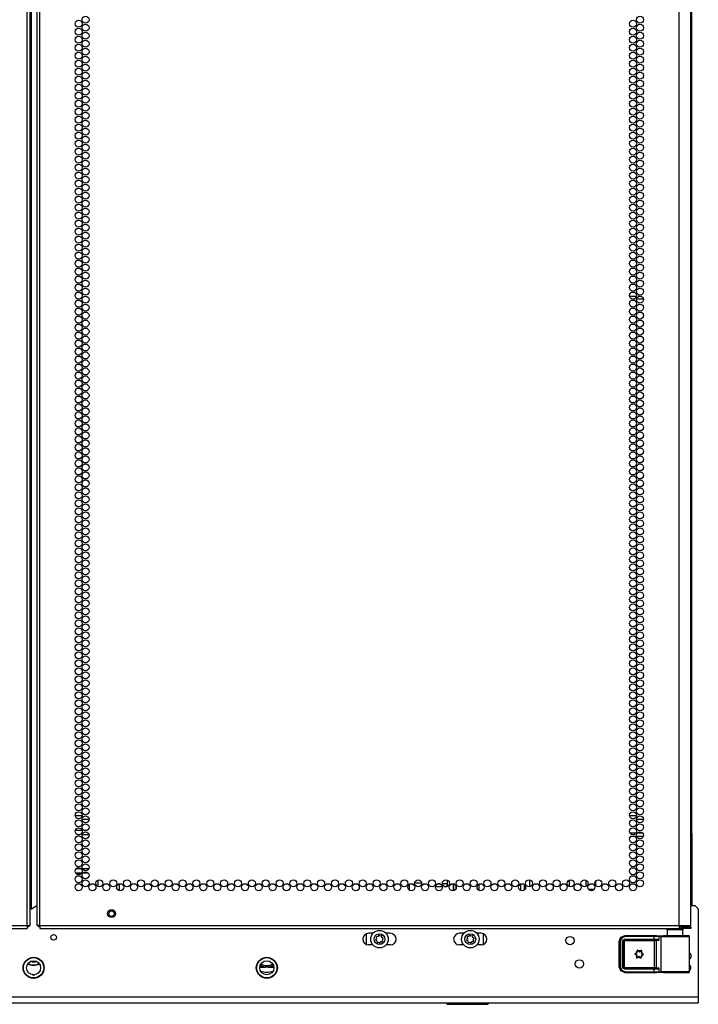
# Model space of a CAD drawing. Extents: x -246 to 40, y -58 to 173.
# Drawn here: x 24 to 40, y 12 to 35 of the extents above; entities that cross this region are included whole.
import ezdxf

# ---------------------------------------------------------------- set-up
doc = ezdxf.new("R2010")
doc.units = 0
doc.header["$MEASUREMENT"] = 0
doc.layers.add('TFR-TRI', color=7, linetype='CONTINUOUS')

msp = doc.modelspace()

# ---------------------------------------------------------------- linework, layer by layer
at = {"layer": 'TFR-TRI', "color": 214, "linetype": 'CONTINUOUS'}
for p, q in [((24.611, 13.755), (24.611, 95.47)), ((24.681, 13.755), (24.681, 95.47)), ((24.839, 95.47), (24.839, 13.755)), ((24.91, 13.755), (24.91, 95.47)), ((40.016, 13.755), (40.016, 95.47)), ((24.713, 14.149), (24.713, 95.076)), ((40.292, 13.755), (40.292, 93.295)), ((25.74, 16.351), (25.905, 16.351)), ((38.843, 16.351), (39.008, 16.351)), ((26.069, 16.256), (25.904, 16.256)), ((39.171, 16.256), (39.007, 16.256)), ((38.85, 15.945), (39.001, 15.945)), ((38.981, 15.851), (38.87, 15.851)), ((39.165, 15.851), (39.014, 15.851)), ((39.033, 15.945), (39.145, 15.945)), ((24.713, 14.149), (24.839, 14.221)), ((24.681, 14.149), (24.691, 14.149)), ((24.691, 14.149), (24.713, 14.149)), ((9.504, 13.755), (24.611, 13.755)), ((24.611, 13.755), (24.661, 13.755)), ((24.611, 13.755), (24.611, 13.705)), ((24.661, 13.755), (24.681, 13.755)), ((24.86, 13.755), (24.839, 13.755)), ((24.91, 13.755), (24.86, 13.755)), ((24.91, 13.755), (40.016, 13.755)), ((24.91, 13.755), (24.91, 13.705)), ((40.016, 13.755), (40.154, 13.755)), ((40.016, 13.755), (40.016, 13.705)), ((40.154, 13.755), (40.255, 13.755)), ((40.255, 13.755), (40.292, 13.755)), ((9.504, 13.684), (24.611, 13.684)), ((24.611, 13.705), (24.611, 13.684)), ((24.91, 13.705), (24.91, 13.684)), ((24.91, 13.684), (40.016, 13.684)), ((40.016, 13.723), (40.075, 13.723)), ((40.016, 13.705), (40.016, 13.684)), ((40.016, 13.684), (40.075, 13.684)), ((40.075, 13.723), (40.228, 13.723)), ((40.075, 13.684), (40.075, 13.723)), ((40.228, 13.684), (40.075, 13.684)), ((40.228, 13.723), (40.292, 13.723)), ((40.292, 13.684), (40.228, 13.684)), ((40.292, 13.723), (40.292, 13.684))]:
    msp.add_line(p, q, dxfattribs=at)
at = {"layer": 'TFR-TRI', "color": 30, "linetype": 'CONTINUOUS'}
for p, q in [((40.314, 15.929), (40.314, 92.795)), ((40.308, 15.929), (40.292, 15.929)), ((40.314, 15.929), (40.308, 15.929)), ((40.314, 15.929), (40.314, 15.752)), ((40.292, 15.752), (40.314, 15.752)), ((40.314, 15.693), (40.292, 15.693)), ((40.314, 15.752), (40.314, 15.711)), ((40.314, 15.711), (40.314, 15.693)), ((40.314, 15.693), (40.314, 14.224)), ((34.683, 14.738), (34.683, 14.575)), ((37.42, 14.828), (37.42, 14.674)), ((37.428, 14.672), (37.428, 14.83))]:
    msp.add_line(p, q, dxfattribs=at)
at = {"layer": 'TFR-TRI', "color": 11, "linetype": 'CONTINUOUS'}
for p, q in [((39.005, 28.618), (38.846, 28.618)), ((39.171, 28.555), (39.007, 28.555)), ((39.128, 28.618), (39.05, 28.618)), ((24.732, 12.586), (24.788, 12.586))]:
    msp.add_line(p, q, dxfattribs=at)
at = {"layer": 'TFR-TRI', "color": 140, "linetype": 'CONTINUOUS'}
for p, q in [((25.904, 15.995), (25.742, 15.995)), ((25.795, 15.901), (25.851, 15.901)), ((25.906, 15.901), (26.068, 15.901)), ((26.015, 15.995), (25.959, 15.995)), ((25.75, 14.995), (25.896, 14.995)), ((25.884, 15.09), (25.762, 15.09)), ((26.06, 15.09), (25.914, 15.09)), ((25.926, 14.995), (26.048, 14.995))]:
    msp.add_line(p, q, dxfattribs=at)
at = {"layer": 'TFR-TRI', "color": 190, "linetype": 'CONTINUOUS'}
for p, q in [((26.282, 14.827), (26.282, 14.675)), ((26.782, 14.735), (26.782, 14.577))]:
    msp.add_line(p, q, dxfattribs=at)
at = {"layer": 'TFR-TRI', "color": 253, "linetype": 'CONTINUOUS'}
for p, q in [((33.646, 14.583), (33.646, 14.73)), ((33.767, 14.763), (33.93, 14.763)), ((34.094, 14.763), (34.103, 14.763)), ((34.103, 14.763), (34.103, 14.788)), ((34.545, 14.679), (34.545, 14.823)), ((34.683, 14.575), (34.683, 14.738))]:
    msp.add_line(p, q, dxfattribs=at)
at = {"layer": 'TFR-TRI', "color": 3, "linetype": 'CONTINUOUS'}
for p, q in [((34.274, 14.706), (34.274, 14.673)), ((34.274, 14.673), (34.421, 14.673)), ((34.368, 14.733), (34.311, 14.733)), ((34.524, 14.733), (34.423, 14.733)), ((34.473, 14.673), (34.524, 14.673)), ((34.524, 14.733), (34.524, 14.673)), ((40.262, 12.776), (40.293, 12.776))]:
    msp.add_line(p, q, dxfattribs=at)
at = {"layer": 'TFR-TRI', "color": 44, "linetype": 'CONTINUOUS'}
for p, q in [((34.741, 14.693), (34.741, 14.618)), ((35.292, 14.579), (35.292, 14.733)), ((34.504, 11.921), (34.536, 11.889)), ((34.536, 11.889), (34.573, 11.889)), ((34.573, 11.889), (34.677, 11.889)), ((34.677, 11.889), (34.833, 11.889)), ((34.833, 11.889), (35.016, 11.889)), ((35.016, 11.889), (35.2, 11.889)), ((35.2, 11.889), (35.356, 11.889)), ((35.356, 11.889), (35.46, 11.889)), ((35.46, 11.889), (35.497, 11.889)), ((35.497, 11.889), (35.529, 11.921))]:
    msp.add_line(p, q, dxfattribs=at)
at = {"layer": 'TFR-TRI', "color": 252, "linetype": 'CONTINUOUS'}
for p, q in [((36.266, 14.729), (36.266, 14.584)), ((36.355, 14.723), (36.355, 14.59)), ((37.814, 14.826), (37.814, 14.676)), ((38.05, 14.69), (38.051, 14.811)), ((32.909, 13.512), (32.893, 13.489)), ((32.947, 13.5), (32.923, 13.515)), ((32.975, 13.506), (32.947, 13.5)), ((32.993, 13.47), (32.987, 13.497)), ((35.056, 13.512), (35.041, 13.489)), ((35.095, 13.5), (35.071, 13.515)), ((35.122, 13.506), (35.095, 13.5)), ((35.141, 13.47), (35.135, 13.497)), ((32.863, 13.443), (32.848, 13.419)), ((32.851, 13.404), (32.874, 13.389)), ((32.857, 13.47), (32.863, 13.443)), ((32.893, 13.489), (32.866, 13.483)), ((32.874, 13.389), (32.88, 13.361)), ((32.893, 13.353), (32.92, 13.359)), ((32.92, 13.359), (32.944, 13.343)), ((32.959, 13.346), (32.974, 13.37)), ((32.974, 13.37), (33.002, 13.376)), ((33.017, 13.454), (32.993, 13.47)), ((33.004, 13.416), (33.02, 13.44)), ((33.01, 13.388), (33.004, 13.416)), ((35.011, 13.443), (34.995, 13.419)), ((34.998, 13.404), (35.022, 13.389)), ((35.005, 13.47), (35.011, 13.443)), ((35.041, 13.489), (35.013, 13.483)), ((35.022, 13.389), (35.028, 13.361)), ((35.04, 13.353), (35.068, 13.359)), ((35.068, 13.359), (35.092, 13.343)), ((35.106, 13.346), (35.122, 13.37)), ((35.122, 13.37), (35.149, 13.376)), ((35.164, 13.454), (35.141, 13.47)), ((35.152, 13.416), (35.167, 13.44)), ((35.158, 13.388), (35.152, 13.416)), ((38.967, 13.082), (38.966, 13.081)), ((38.966, 13.081), (38.966, 13.079)), ((38.966, 13.079), (38.967, 13.078)), ((38.968, 13.084), (38.967, 13.082)), ((38.967, 13.078), (38.967, 13.076)), ((38.967, 13.076), (38.969, 13.075)), ((38.97, 13.084), (38.968, 13.084)), ((38.969, 13.075), (38.99, 13.066)), ((38.969, 13.075), (38.969, 13.075)), ((38.991, 13.091), (38.97, 13.084)), ((39.022, 13.166), (39.021, 13.165)), ((39.021, 13.165), (39.021, 13.163)), ((39.021, 13.163), (39.023, 13.14)), ((39.021, 13.163), (39.021, 13.163)), ((39.023, 13.167), (39.022, 13.166)), ((39.025, 13.168), (39.023, 13.167)), ((39.026, 13.168), (39.025, 13.168)), ((39.028, 13.168), (39.026, 13.168)), ((39.029, 13.167), (39.028, 13.168)), ((39.046, 13.152), (39.029, 13.167)), ((39.123, 13.162), (39.105, 13.148)), ((39.125, 13.163), (39.123, 13.162)), ((39.123, 13.162), (39.123, 13.162)), ((39.127, 13.163), (39.125, 13.163)), ((39.126, 13.135), (39.131, 13.157)), ((39.128, 13.162), (39.127, 13.163)), ((39.13, 13.161), (39.128, 13.162)), ((39.131, 13.16), (39.13, 13.161)), ((39.131, 13.158), (39.131, 13.16)), ((39.131, 13.157), (39.131, 13.158)), ((39.151, 13.057), (39.173, 13.064)), ((39.173, 13.073), (39.153, 13.082)), ((39.174, 13.073), (39.173, 13.073)), ((39.173, 13.064), (39.174, 13.064)), ((39.175, 13.072), (39.174, 13.073)), ((39.174, 13.064), (39.175, 13.066)), ((39.176, 13.07), (39.175, 13.072)), ((39.175, 13.066), (39.176, 13.067)), ((39.176, 13.069), (39.176, 13.07)), ((39.176, 13.067), (39.176, 13.069)), ((39.012, 12.991), (39.011, 12.99)), ((39.011, 12.99), (39.012, 12.988)), ((39.016, 13.013), (39.012, 12.991)), ((39.012, 12.988), (39.013, 12.987)), ((39.013, 12.987), (39.014, 12.986)), ((39.014, 12.986), (39.016, 12.985)), ((39.016, 12.985), (39.017, 12.985)), ((39.017, 12.985), (39.019, 12.986)), ((39.019, 12.986), (39.038, 12.999)), ((39.019, 12.986), (39.019, 12.986)), ((39.096, 12.996), (39.113, 12.981)), ((39.113, 12.981), (39.114, 12.98)), ((39.114, 12.98), (39.116, 12.98)), ((39.116, 12.98), (39.118, 12.98)), ((39.118, 12.98), (39.119, 12.98)), ((39.121, 12.985), (39.119, 13.008)), ((39.119, 12.98), (39.12, 12.981)), ((39.12, 12.981), (39.121, 12.983)), ((39.121, 12.983), (39.121, 12.985)), ((39.121, 12.985), (39.121, 12.985))]:
    msp.add_line(p, q, dxfattribs=at)
at = {"layer": 'TFR-TRI', "color": 1, "linetype": 'CONTINUOUS'}
msp.add_line((36.491, 14.67), (36.491, 14.83), dxfattribs=at)
at = {"layer": 'TFR-TRI', "color": 153, "linetype": 'CONTINUOUS'}
for p, q in [((37.943, 14.599), (37.882, 14.599)), ((38.003, 14.599), (37.943, 14.599)), ((39.731, 13.645), (39.731, 13.505)), ((39.766, 13.645), (39.731, 13.645)), ((39.86, 13.645), (39.766, 13.645)), ((39.975, 13.645), (39.86, 13.645)), ((40.069, 13.645), (39.975, 13.645)), ((40.105, 13.645), (40.069, 13.645)), ((40.105, 13.505), (40.105, 13.645))]:
    msp.add_line(p, q, dxfattribs=at)
at = {"layer": 'TFR-TRI', "color": 251, "linetype": 'CONTINUOUS'}
for p, q in [((40.292, 14.224), (40.39, 14.224)), ((40.469, 14.145), (40.39, 14.224)), ((40.469, 14.145), (40.469, 12.059)), ((32.78, 13.567), (32.678, 13.567)), ((33.19, 13.567), (33.088, 13.567)), ((34.927, 13.567), (34.825, 13.567)), ((35.337, 13.567), (35.235, 13.567)), ((32.78, 13.292), (32.678, 13.292)), ((33.19, 13.292), (33.088, 13.292)), ((34.927, 13.292), (34.825, 13.292)), ((35.337, 13.292), (35.235, 13.292)), ((30.102, 12.763), (30.211, 12.763)), ((30.211, 12.763), (30.229, 12.763)), ((30.314, 12.763), (30.229, 12.763)), ((30.314, 12.763), (30.442, 12.763)), ((40.469, 12.059), (9.052, 12.059)), ((9.052, 11.921), (40.469, 11.921)), ((40.469, 12.059), (40.469, 11.961)), ((40.469, 11.961), (40.469, 11.921))]:
    msp.add_line(p, q, dxfattribs=at)
at = {"layer": 'TFR-TRI', "color": 58, "linetype": 'CONTINUOUS'}
for p, q in [((24.642, 13.755), (24.642, 13.723)), ((24.878, 13.723), (24.878, 13.755)), ((24.633, 13.723), (24.611, 13.723)), ((24.642, 13.723), (24.633, 13.723)), ((24.888, 13.723), (24.878, 13.723)), ((24.91, 13.723), (24.888, 13.723))]:
    msp.add_line(p, q, dxfattribs=at)
at = {"layer": 'TFR-TRI', "color": 93, "linetype": 'CONTINUOUS'}
for p, q in [((32.619, 13.554), (32.619, 13.305)), ((35.396, 13.305), (35.396, 13.554))]:
    msp.add_line(p, q, dxfattribs=at)
at = {"layer": 'TFR-TRI', "color": 63, "linetype": 'CONTINUOUS'}
for p, q in [((38.639, 13.472), (38.737, 13.512)), ((38.646, 13.468), (38.743, 13.509)), ((38.737, 13.512), (39.484, 13.512)), ((38.737, 13.512), (38.743, 13.509)), ((38.743, 13.509), (39.423, 13.509)), ((38.743, 13.503), (38.743, 13.509)), ((38.743, 13.489), (38.743, 13.503)), ((39.423, 13.509), (39.507, 13.508)), ((39.423, 13.503), (39.423, 13.509)), ((39.423, 13.489), (39.423, 13.503)), ((39.484, 13.512), (39.643, 13.507)), ((39.507, 13.508), (39.556, 13.508)), ((39.537, 13.488), (39.543, 13.502)), ((39.543, 13.502), (39.556, 13.508)), ((39.556, 13.508), (39.604, 13.506)), ((39.585, 13.487), (39.59, 13.5)), ((39.59, 13.5), (39.604, 13.506)), ((39.604, 13.506), (39.678, 13.505)), ((39.653, 13.507), (39.643, 13.507)), ((39.69, 13.506), (39.653, 13.507)), ((39.653, 13.507), (39.721, 13.506)), ((39.678, 13.505), (39.807, 13.504)), ((39.786, 13.505), (39.69, 13.506)), ((39.918, 13.505), (39.786, 13.505)), ((39.807, 13.504), (39.96, 13.504)), ((40.049, 13.505), (39.918, 13.505)), ((39.96, 13.504), (40.104, 13.505)), ((40.146, 13.506), (40.049, 13.505)), ((40.104, 13.505), (40.206, 13.506)), ((40.105, 13.506), (40.162, 13.507)), ((40.182, 13.507), (40.146, 13.506)), ((40.162, 13.507), (40.182, 13.507)), ((40.242, 13.507), (40.182, 13.507)), ((40.206, 13.506), (40.242, 13.507)), ((40.249, 13.506), (40.242, 13.507)), ((40.255, 13.503), (40.249, 13.506)), ((40.259, 13.498), (40.255, 13.503)), ((40.262, 13.492), (40.259, 13.498)), ((38.599, 13.374), (38.639, 13.472)), ((38.599, 12.773), (38.599, 13.374)), ((38.606, 13.371), (38.599, 13.374)), ((38.606, 13.371), (38.646, 13.468)), ((38.606, 12.777), (38.606, 13.371)), ((38.612, 13.371), (38.606, 13.371)), ((38.625, 13.371), (38.612, 13.371)), ((38.66, 13.454), (38.625, 13.371)), ((38.625, 13.371), (38.625, 12.777)), ((38.743, 13.489), (38.66, 13.454)), ((38.675, 13.372), (38.692, 13.414)), ((38.675, 12.776), (38.675, 13.372)), ((38.675, 13.372), (38.689, 13.372)), ((38.689, 13.372), (38.694, 13.372)), ((38.692, 13.414), (38.734, 13.431)), ((38.734, 13.411), (38.694, 13.372)), ((38.697, 13.37), (38.694, 13.372)), ((38.694, 13.372), (38.694, 12.776)), ((38.697, 13.37), (38.736, 13.409)), ((38.697, 12.778), (38.697, 13.37)), ((38.703, 13.37), (38.697, 13.37)), ((38.717, 13.37), (38.703, 13.37)), ((38.736, 13.389), (38.717, 13.37)), ((38.717, 13.37), (38.717, 12.778)), ((38.734, 13.431), (39.423, 13.431)), ((38.734, 13.431), (38.734, 13.417)), ((38.734, 13.417), (38.734, 13.411)), ((39.423, 13.411), (38.734, 13.411)), ((38.734, 13.411), (38.736, 13.409)), ((38.736, 13.409), (39.436, 13.409)), ((38.736, 13.403), (38.736, 13.409)), ((38.736, 13.389), (38.736, 13.403)), ((39.436, 13.389), (38.736, 13.389)), ((39.423, 13.489), (38.743, 13.489)), ((39.423, 13.431), (39.423, 13.489)), ((39.495, 13.489), (39.423, 13.489)), ((39.423, 13.431), (39.483, 13.431)), ((39.423, 13.431), (39.423, 13.417)), ((39.423, 13.417), (39.423, 13.411)), ((39.493, 13.412), (39.423, 13.411)), ((39.436, 13.409), (39.455, 13.409)), ((39.436, 13.403), (39.436, 13.409)), ((39.436, 13.389), (39.436, 13.403)), ((39.436, 12.759), (39.436, 13.389)), ((39.474, 13.389), (39.436, 13.389)), ((39.455, 13.409), (39.493, 13.412)), ((39.468, 13.403), (39.455, 13.409)), ((39.474, 13.389), (39.468, 13.403)), ((39.537, 13.394), (39.474, 13.389)), ((39.474, 13.389), (39.474, 12.758)), ((39.483, 13.431), (39.502, 13.428)), ((39.483, 13.431), (39.486, 13.418)), ((39.486, 13.418), (39.493, 13.412)), ((39.507, 13.41), (39.493, 13.412)), ((39.537, 13.488), (39.495, 13.489)), ((39.502, 13.428), (39.523, 13.414)), ((39.524, 13.403), (39.507, 13.41)), ((39.523, 13.414), (39.537, 13.394)), ((39.537, 13.394), (39.524, 13.403)), ((39.585, 13.487), (39.537, 13.488)), ((39.537, 13.488), (39.537, 13.394)), ((39.537, 13.394), (39.537, 13.394)), ((39.537, 13.394), (39.537, 13.394)), ((39.648, 13.486), (39.585, 13.487)), ((39.585, 13.487), (39.585, 12.661)), ((39.757, 13.485), (39.648, 13.486)), ((39.892, 13.484), (39.757, 13.485)), ((40.031, 13.485), (39.892, 13.484)), ((40.152, 13.485), (40.031, 13.485)), ((40.233, 13.486), (40.152, 13.485)), ((40.262, 13.487), (40.233, 13.486)), ((40.262, 13.489), (40.262, 13.492)), ((40.262, 13.487), (40.262, 13.489)), ((40.262, 12.661), (40.262, 13.487)), ((38.599, 12.773), (38.606, 12.777)), ((38.639, 12.676), (38.599, 12.773)), ((38.646, 12.679), (38.606, 12.777)), ((38.612, 12.777), (38.606, 12.777)), ((38.625, 12.777), (38.612, 12.777)), ((38.625, 12.777), (38.66, 12.693)), ((38.737, 12.636), (38.639, 12.676)), ((38.743, 12.639), (38.646, 12.679)), ((38.66, 12.693), (38.743, 12.659)), ((38.692, 12.734), (38.675, 12.776)), ((38.675, 12.776), (38.689, 12.776)), ((38.689, 12.776), (38.694, 12.776)), ((38.734, 12.717), (38.692, 12.734)), ((38.694, 12.776), (38.697, 12.778)), ((38.694, 12.776), (38.734, 12.737)), ((38.736, 12.739), (38.697, 12.778)), ((38.703, 12.778), (38.697, 12.778)), ((38.717, 12.778), (38.703, 12.778)), ((38.717, 12.778), (38.736, 12.759)), ((38.736, 12.739), (38.734, 12.737)), ((38.734, 12.737), (39.423, 12.737)), ((38.734, 12.731), (38.734, 12.737)), ((38.734, 12.717), (38.734, 12.731)), ((39.423, 12.717), (38.734, 12.717)), ((38.736, 12.759), (39.436, 12.759)), ((38.736, 12.759), (38.736, 12.745)), ((38.736, 12.745), (38.736, 12.739)), ((39.436, 12.739), (38.736, 12.739)), ((38.743, 12.639), (38.737, 12.636)), ((39.484, 12.636), (38.737, 12.636)), ((38.743, 12.659), (39.423, 12.659)), ((38.743, 12.659), (38.743, 12.645)), ((38.743, 12.645), (38.743, 12.639)), ((39.423, 12.639), (38.743, 12.639)), ((39.423, 12.737), (39.493, 12.736)), ((39.423, 12.731), (39.423, 12.737)), ((39.423, 12.717), (39.423, 12.731)), ((39.423, 12.659), (39.423, 12.717)), ((39.483, 12.716), (39.423, 12.717)), ((39.423, 12.659), (39.495, 12.659)), ((39.423, 12.659), (39.423, 12.645)), ((39.423, 12.645), (39.423, 12.639)), ((39.507, 12.639), (39.423, 12.639)), ((39.436, 12.759), (39.474, 12.758)), ((39.436, 12.759), (39.436, 12.745)), ((39.436, 12.745), (39.436, 12.739)), ((39.455, 12.739), (39.436, 12.739)), ((39.468, 12.744), (39.455, 12.739)), ((39.493, 12.736), (39.455, 12.739)), ((39.474, 12.758), (39.468, 12.744)), ((39.474, 12.758), (39.537, 12.754)), ((39.483, 12.716), (39.486, 12.73)), ((39.502, 12.72), (39.483, 12.716)), ((39.643, 12.641), (39.484, 12.636)), ((39.486, 12.73), (39.493, 12.736)), ((39.493, 12.736), (39.507, 12.738)), ((39.495, 12.659), (39.537, 12.66)), ((39.523, 12.734), (39.502, 12.72)), ((39.507, 12.738), (39.524, 12.744)), ((39.556, 12.64), (39.507, 12.639)), ((39.537, 12.754), (39.523, 12.734)), ((39.524, 12.744), (39.537, 12.754)), ((39.537, 12.754), (39.537, 12.66)), ((39.537, 12.754), (39.537, 12.754)), ((39.537, 12.754), (39.537, 12.754)), ((39.537, 12.66), (39.585, 12.661)), ((39.543, 12.646), (39.537, 12.66)), ((39.556, 12.64), (39.543, 12.646)), ((39.604, 12.642), (39.556, 12.64)), ((39.585, 12.661), (39.648, 12.662)), ((39.59, 12.647), (39.585, 12.661)), ((39.604, 12.642), (39.59, 12.647)), ((39.678, 12.643), (39.604, 12.642)), ((39.643, 12.641), (39.653, 12.641)), ((39.648, 12.662), (39.757, 12.663)), ((39.653, 12.641), (39.69, 12.642)), ((39.653, 12.641), (39.689, 12.641)), ((39.807, 12.644), (39.678, 12.643)), ((39.689, 12.641), (39.786, 12.642)), ((39.69, 12.642), (39.786, 12.643)), ((39.757, 12.663), (39.892, 12.663)), ((39.786, 12.643), (39.918, 12.643)), ((39.786, 12.642), (39.918, 12.642)), ((39.96, 12.644), (39.807, 12.644)), ((39.892, 12.663), (40.031, 12.663)), ((39.918, 12.643), (40.049, 12.643)), ((39.918, 12.642), (40.049, 12.642)), ((40.104, 12.643), (39.96, 12.644)), ((40.031, 12.663), (40.152, 12.663)), ((40.049, 12.643), (40.146, 12.642)), ((40.049, 12.642), (40.146, 12.641)), ((40.206, 12.642), (40.104, 12.643)), ((40.146, 12.642), (40.182, 12.641)), ((40.146, 12.641), (40.182, 12.641)), ((40.152, 12.663), (40.233, 12.662)), ((40.182, 12.641), (40.242, 12.641)), ((40.242, 12.641), (40.206, 12.642)), ((40.233, 12.662), (40.262, 12.661)), ((40.242, 12.641), (40.249, 12.642)), ((40.249, 12.642), (40.255, 12.645)), ((40.255, 12.645), (40.259, 12.65)), ((40.259, 12.65), (40.262, 12.656)), ((40.262, 12.659), (40.262, 12.661)), ((40.262, 12.656), (40.262, 12.659))]:
    msp.add_line(p, q, dxfattribs=at)
at = {"layer": 'TFR-TRI', "color": 214, "linetype": 'CONTINUOUS'}
for centre in [(25.823, 35.065), (25.987, 35.16), (38.926, 35.065), (39.089, 35.16), (25.823, 34.876), (25.987, 34.971), (38.926, 34.876), (39.089, 34.971), (25.823, 34.687), (25.987, 34.782), (25.987, 34.593), (38.926, 34.687), (39.089, 34.782), (39.089, 34.593), (25.823, 34.498), (25.987, 34.404), (38.926, 34.498), (39.089, 34.404), (25.823, 34.309), (25.987, 34.215), (38.926, 34.309), (39.089, 34.215), (25.823, 34.12), (25.823, 33.931), (25.987, 34.026), (38.926, 34.12), (38.926, 33.931), (39.089, 34.026), (25.823, 33.742), (25.987, 33.837), (38.926, 33.742), (39.089, 33.837), (25.823, 33.553), (25.987, 33.648), (25.987, 33.459), (38.926, 33.553), (39.089, 33.648), (39.089, 33.459), (25.823, 33.364), (25.987, 33.27), (38.926, 33.364), (39.089, 33.27), (25.823, 33.175), (25.823, 32.986), (25.987, 33.081), (38.926, 33.175), (38.926, 32.986), (39.089, 33.081), (25.823, 32.797), (25.987, 32.892), (38.926, 32.797), (39.089, 32.892), (25.823, 32.608), (25.987, 32.703), (25.987, 32.514), (38.926, 32.608), (39.089, 32.703), (39.089, 32.514), (25.823, 32.419), (25.987, 32.325), (38.926, 32.419), (39.089, 32.325), (25.823, 32.231), (25.823, 32.042), (25.987, 32.136), (38.926, 32.231), (38.926, 32.042), (39.089, 32.136), (25.823, 31.853), (25.987, 31.947), (38.926, 31.853), (39.089, 31.947), (25.823, 31.664), (25.987, 31.758), (25.987, 31.569), (38.926, 31.664), (39.089, 31.758), (39.089, 31.569), (25.823, 31.475), (25.987, 31.38), (38.926, 31.475), (39.089, 31.38), (25.823, 31.286), (25.987, 31.191), (38.926, 31.286), (39.089, 31.191), (25.823, 31.097), (25.823, 30.908), (25.987, 31.002), (38.926, 31.097), (38.926, 30.908), (39.089, 31.002), (25.823, 30.719), (25.987, 30.813), (38.926, 30.719), (39.089, 30.813), (25.823, 30.53), (25.987, 30.624), (25.987, 30.435), (38.926, 30.53), (39.089, 30.624), (39.089, 30.435), (25.823, 30.341), (25.987, 30.246), (38.926, 30.341), (39.089, 30.246), (25.823, 30.152), (25.823, 29.963), (25.987, 30.057), (38.926, 30.152), (38.926, 29.963), (39.089, 30.057), (25.823, 29.774), (25.987, 29.868), (38.926, 29.774), (39.089, 29.868), (25.823, 29.585), (25.987, 29.679), (25.987, 29.49), (38.926, 29.585), (39.089, 29.679), (39.089, 29.49), (25.823, 29.396), (25.987, 29.301), (38.926, 29.396), (39.089, 29.301), (25.823, 29.207), (25.823, 29.018), (25.987, 29.112), (38.926, 29.207), (38.926, 29.018), (39.089, 29.112), (25.823, 28.829), (25.987, 28.923), (38.926, 28.829), (39.089, 28.923), (25.823, 28.64), (25.987, 28.734), (25.987, 28.545), (38.926, 28.64), (39.089, 28.734), (39.089, 28.545), (25.823, 28.451), (25.987, 28.356), (38.926, 28.451), (39.089, 28.356), (25.823, 28.262), (25.987, 28.168), (38.926, 28.262), (39.089, 28.168), (25.823, 28.073), (25.823, 27.884), (25.987, 27.979), (38.926, 28.073), (38.926, 27.884), (39.089, 27.979), (25.823, 27.695), (25.987, 27.79), (38.926, 27.695), (39.089, 27.79), (25.823, 27.506), (25.987, 27.601), (25.987, 27.412), (38.926, 27.506), (39.089, 27.601), (39.089, 27.412), (25.823, 27.317), (25.987, 27.223), (38.926, 27.317), (39.089, 27.223), (25.823, 27.128), (25.823, 26.939), (25.987, 27.034), (38.926, 27.128), (38.926, 26.939), (39.089, 27.034), (25.823, 26.75), (25.987, 26.845), (38.926, 26.75), (39.089, 26.845), (25.823, 26.561), (25.987, 26.656), (25.987, 26.467), (38.926, 26.561), (39.089, 26.656), (39.089, 26.467), (25.823, 26.372), (25.987, 26.278), (38.926, 26.372), (39.089, 26.278), (25.823, 26.183), (25.823, 25.994), (25.987, 26.089), (38.926, 26.183), (38.926, 25.994), (39.089, 26.089), (25.823, 25.805), (25.987, 25.9), (38.926, 25.805), (39.089, 25.9), (25.823, 25.616), (25.987, 25.711), (25.987, 25.522), (38.926, 25.616), (39.089, 25.711), (39.089, 25.522), (25.823, 25.427), (25.987, 25.333), (38.926, 25.427), (39.089, 25.333), (25.823, 25.238), (25.987, 25.144), (38.926, 25.238), (39.089, 25.144), (25.823, 25.049), (25.823, 24.86), (25.987, 24.955), (38.926, 25.049), (38.926, 24.86), (39.089, 24.955), (25.823, 24.671), (25.987, 24.766), (38.926, 24.671), (39.089, 24.766), (25.823, 24.482), (25.987, 24.577), (25.987, 24.388), (38.926, 24.482), (39.089, 24.577), (39.089, 24.388), (25.823, 24.294), (25.987, 24.199), (38.926, 24.294), (39.089, 24.199), (25.823, 24.105), (25.823, 23.916), (25.987, 24.01), (38.926, 24.105), (38.926, 23.916), (39.089, 24.01), (25.823, 23.727), (25.987, 23.821), (38.926, 23.727), (39.089, 23.821), (25.823, 23.538), (25.987, 23.632), (25.987, 23.443), (38.926, 23.538), (39.089, 23.632), (39.089, 23.443), (25.823, 23.349), (25.987, 23.254), (38.926, 23.349), (39.089, 23.254), (25.823, 23.16), (25.823, 22.971), (25.987, 23.065), (38.926, 23.16), (38.926, 22.971), (39.089, 23.065), (25.823, 22.782), (25.987, 22.876), (38.926, 22.782), (39.089, 22.876), (25.823, 22.593), (25.987, 22.687), (25.987, 22.498), (38.926, 22.593), (39.089, 22.687), (39.089, 22.498), (25.823, 22.404), (25.987, 22.309), (38.926, 22.404), (39.089, 22.309), (25.823, 22.215), (25.823, 22.026), (25.987, 22.12), (38.926, 22.215), (38.926, 22.026), (39.089, 22.12), (25.823, 21.837), (25.987, 21.931), (38.926, 21.837), (39.089, 21.931), (25.823, 21.648), (25.987, 21.742), (38.926, 21.648), (39.089, 21.742), (25.823, 21.459), (25.987, 21.553), (25.987, 21.364), (38.926, 21.459), (39.089, 21.553), (39.089, 21.364), (25.823, 21.27), (25.987, 21.175), (38.926, 21.27), (39.089, 21.175), (25.823, 21.081), (25.823, 20.892), (25.987, 20.986), (38.926, 21.081), (38.926, 20.892), (39.089, 20.986), (25.823, 20.703), (25.987, 20.797), (38.926, 20.703), (39.089, 20.797), (25.823, 20.514), (25.987, 20.608), (25.987, 20.419), (38.926, 20.514), (39.089, 20.608), (39.089, 20.419), (25.823, 20.325), (25.987, 20.231), (38.926, 20.325), (39.089, 20.231), (25.823, 20.136), (25.823, 19.947), (25.987, 20.042), (38.926, 20.136), (38.926, 19.947), (39.089, 20.042), (25.823, 19.758), (25.987, 19.853), (38.926, 19.758), (39.089, 19.853), (25.823, 19.569), (25.987, 19.664), (25.987, 19.475), (38.926, 19.569), (39.089, 19.664), (39.089, 19.475), (25.823, 19.38), (25.987, 19.286), (38.926, 19.38), (39.089, 19.286), (25.823, 19.191), (25.823, 19.002), (25.987, 19.097), (38.926, 19.191), (38.926, 19.002), (39.089, 19.097), (25.823, 18.813), (25.987, 18.908), (38.926, 18.813), (39.089, 18.908), (25.823, 18.624), (25.987, 18.719), (38.926, 18.624), (39.089, 18.719), (25.823, 18.435), (25.987, 18.53), (25.987, 18.341), (38.926, 18.435), (39.089, 18.53), (39.089, 18.341), (25.823, 18.246), (25.987, 18.152), (38.926, 18.246), (39.089, 18.152), (25.823, 18.057), (25.823, 17.868), (25.987, 17.963), (38.926, 18.057), (38.926, 17.868), (39.089, 17.963), (25.823, 17.679), (25.987, 17.774), (38.926, 17.679), (39.089, 17.774), (25.823, 17.49), (25.987, 17.585), (25.987, 17.396), (38.926, 17.49), (39.089, 17.585), (39.089, 17.396), (25.823, 17.301), (25.987, 17.207), (38.926, 17.301), (39.089, 17.207), (25.823, 17.112), (25.823, 16.923), (25.987, 17.018), (38.926, 17.112), (38.926, 16.923), (39.089, 17.018), (25.823, 16.734), (25.987, 16.829), (38.926, 16.734), (39.089, 16.829), (25.823, 16.545), (25.987, 16.64), (25.987, 16.451), (38.926, 16.545), (39.089, 16.64), (39.089, 16.451), (25.823, 16.356), (25.987, 16.262), (38.926, 16.356), (39.089, 16.262), (25.823, 16.168), (25.823, 15.979), (25.987, 16.073), (38.926, 16.168), (38.926, 15.979), (39.089, 16.073), (25.823, 15.79), (25.987, 15.884), (38.926, 15.79), (39.089, 15.884), (25.823, 15.601), (25.987, 15.695), (38.926, 15.601), (39.089, 15.695), (25.823, 15.412), (25.987, 15.506), (25.987, 15.317), (38.926, 15.412), (39.089, 15.506), (39.089, 15.317), (25.823, 15.223), (25.987, 15.128), (38.926, 15.223), (39.089, 15.128), (25.823, 15.034), (25.823, 14.845), (25.987, 14.939), (38.926, 15.034), (38.926, 14.845), (39.089, 14.939), (25.823, 14.656), (25.987, 14.75), (26.151, 14.656), (26.315, 14.75), (26.478, 14.656), (26.642, 14.75), (26.806, 14.656), (26.97, 14.75), (27.133, 14.656), (27.297, 14.75), (27.461, 14.656), (27.625, 14.75), (27.789, 14.656), (27.952, 14.75), (28.116, 14.656), (28.28, 14.75), (28.444, 14.656), (28.607, 14.75), (28.771, 14.656), (28.935, 14.75), (29.099, 14.656), (29.263, 14.75), (29.426, 14.656), (29.59, 14.75), (29.754, 14.656), (29.918, 14.75), (30.081, 14.656), (30.245, 14.75), (30.409, 14.656), (30.573, 14.75), (30.737, 14.656), (30.9, 14.75), (31.064, 14.656), (31.228, 14.75), (31.392, 14.656), (31.555, 14.75), (31.719, 14.656), (31.883, 14.75), (32.047, 14.656), (32.211, 14.75), (32.374, 14.656), (32.538, 14.75), (32.702, 14.656), (32.866, 14.75), (33.029, 14.656), (33.193, 14.75), (33.357, 14.656), (33.521, 14.75), (33.685, 14.656), (33.848, 14.75), (34.012, 14.656), (34.176, 14.75), (34.34, 14.656), (34.503, 14.75), (34.667, 14.656), (34.831, 14.75), (34.995, 14.656), (35.159, 14.75), (35.322, 14.656), (35.486, 14.75), (35.65, 14.656), (35.814, 14.75), (35.978, 14.656), (36.141, 14.75), (36.305, 14.656), (36.469, 14.75), (36.633, 14.656), (36.796, 14.75), (36.96, 14.656), (37.124, 14.75), (37.288, 14.656), (37.452, 14.75), (37.615, 14.656), (37.779, 14.75), (37.943, 14.656), (38.107, 14.75), (38.27, 14.656), (38.434, 14.75), (38.598, 14.656), (38.762, 14.75), (38.926, 14.656), (39.089, 14.75)]:
    msp.add_circle(centre, 0.0827, dxfattribs=at)
at = {"layer": 'TFR-TRI', "color": 5, "linetype": 'CONTINUOUS'}
for radius in [0.094, 0.064]:
    msp.add_circle((26.603, 14.031), radius, dxfattribs=at)
at = {"layer": 'TFR-TRI', "color": 251, "linetype": 'CONTINUOUS'}
for centre, radius in [((25.233, 13.47), 0.065), ((37.437, 13.395), 0.0984), ((24.76, 12.751), 0.25), ((30.272, 12.751), 0.25), ((37.66, 12.843), 0.0984)]:
    msp.add_circle(centre, radius, dxfattribs=at)
at = {"layer": 'TFR-TRI', "color": 252, "linetype": 'CONTINUOUS'}
for centre, radius in [((32.934, 13.429), 0.207), ((32.934, 13.429), 0.128), ((35.081, 13.429), 0.207), ((35.081, 13.429), 0.128), ((24.76, 12.751), 0.249), ((24.76, 12.751), 0.24), ((24.76, 12.751), 0.167), ((30.272, 12.751), 0.249), ((30.272, 12.751), 0.24), ((30.272, 12.751), 0.167)]:
    msp.add_circle(centre, radius, dxfattribs=at)
at = {"layer": 'TFR-TRI', "color": 30, "linetype": 'CONTINUOUS'}
for start, end in [(226.4456, 270), (270, 313.5544)]:
    msp.add_arc((25.827, 15.055), 0.0827, start, end, dxfattribs=at)
at = {"layer": 'TFR-TRI', "color": 153, "linetype": 'CONTINUOUS'}
for centre, radius, start, end in [((40.221, 13.755), 0.0315, 270, 0), ((39.652, 13.645), 0.0787, 0, 28.9561), ((40.183, 13.645), 0.0787, 149.9991, 180)]:
    msp.add_arc(centre, radius, start, end, dxfattribs=at)
at = {"layer": 'TFR-TRI', "color": 251, "linetype": 'CONTINUOUS'}
for centre, radius, start, end in [((32.678, 13.429), 0.138, 90, 270), ((33.19, 13.429), 0.138, 270, 90), ((34.825, 13.429), 0.138, 90, 270), ((35.337, 13.429), 0.138, 270, 90), ((40.213, 13.031), 0.0886, 303.7444, 56.25), ((30.272, 13.059), 0.298, 237.9785, 261.8101), ((30.272, 13.059), 0.285, 237.4875, 302.5125), ((30.272, 13.059), 0.256, 237.0375, 302.9625), ((30.272, 13.059), 0.298, 278.1899, 302.0215), ((40.213, 12.755), 0.0827, 306.5288, 53.4656), ((30.272, 13.059), 0.413, 249.0694, 290.9306)]:
    msp.add_arc(centre, radius, start, end, dxfattribs=at)
at = {"layer": 'TFR-TRI', "color": 252, "linetype": 'CONTINUOUS'}
for centre, radius, start, end in [((32.918, 13.506), 0.0107, 56.8424, 146.8424), ((32.977, 13.495), 0.0107, 11.8424, 101.8424), ((35.065, 13.506), 0.0107, 56.8424, 146.8424), ((35.124, 13.495), 0.0107, 11.8424, 101.8424), ((32.857, 13.413), 0.0107, 146.8424, 236.8424), ((32.868, 13.472), 0.0107, 101.8424, 191.8424), ((32.891, 13.363), 0.0107, 191.8424, 281.8424), ((32.95, 13.352), 0.0107, 236.8424, 326.8424), ((33, 13.386), 0.0107, 281.8424, 11.8424), ((33.011, 13.445), 0.0107, 326.8424, 56.8424), ((35.004, 13.413), 0.0107, 146.8424, 236.8424), ((35.015, 13.472), 0.0107, 101.8424, 191.8424), ((35.038, 13.363), 0.0107, 191.8424, 281.8424), ((35.098, 13.352), 0.0107, 236.8424, 326.8424), ((35.147, 13.386), 0.0107, 281.8424, 11.8424), ((35.158, 13.445), 0.0107, 326.8424, 56.8424), ((38.794, 12.65), 0.459, 60.7007, 64.7954), ((39.071, 13.074), 0.0817, 185.7743, 227.9104), ((39.071, 13.074), 0.0817, 125.7743, 167.9104), ((38.843, 13.526), 0.459, 288.8894, 292.984), ((38.566, 13.102), 0.459, 348.8894, 352.984), ((39.017, 13.046), 0.005, 352.984, 60.7007), ((39.02, 13.107), 0.005, 292.984, 0.7007), ((38.566, 13.102), 0.459, 0.7007, 4.7954), ((39.071, 13.074), 0.0817, 65.7743, 107.9104), ((39.348, 13.498), 0.459, 228.8894, 232.984), ((39.075, 13.135), 0.005, 232.984, 300.7007), ((38.843, 13.526), 0.459, 300.7007, 304.7954), ((39.122, 13.04), 0.005, 112.984, 180.7007), ((39.577, 13.046), 0.459, 180.7007, 184.7954), ((39.071, 13.074), 0.0817, 305.7743, 347.9104), ((39.3, 12.622), 0.459, 108.8894, 112.984), ((39.577, 13.046), 0.459, 168.8894, 172.984), ((39.126, 13.102), 0.005, 172.984, 240.7007), ((39.348, 13.498), 0.459, 240.7007, 244.7954), ((39.071, 13.074), 0.0817, 5.7743, 47.9104), ((24.76, 13.059), 0.249, 237.0825, 302.9175), ((24.76, 13.059), 0.24, 237.2737, 270), ((24.76, 13.059), 0.167, 246.7575, 293.2425), ((24.76, 13.059), 0.24, 270, 302.7263), ((39.3, 12.622), 0.459, 120.7007, 124.7954), ((39.071, 13.074), 0.0817, 245.7743, 287.9104), ((39.068, 13.013), 0.005, 52.984, 120.7007), ((38.794, 12.65), 0.459, 48.8894, 52.984)]:
    msp.add_arc(centre, radius, start, end, dxfattribs=at)
at = {"layer": 'TFR-TRI', "color": 3, "linetype": 'CONTINUOUS'}
for centre, radius, start, end in [((40.218, 13.17), 0.0807, 302.8387, 304.4081), ((40.218, 13.17), 0.0906, 298.9012, 306.3094), ((40.218, 12.894), 0.0906, 52.56, 61.0931), ((40.218, 12.894), 0.0807, 54.1519, 57.1556), ((40.218, 12.894), 0.0906, 298.9012, 302.4563)]:
    msp.add_arc(centre, radius, start, end, dxfattribs=at)
at = {"layer": 'TFR-TRI', "color": 11, "linetype": 'CONTINUOUS'}
msp.add_arc((24.76, 13.059), 0.25, 237.0769, 302.9231, dxfattribs=at)

doc.saveas('drawing.dxf')
